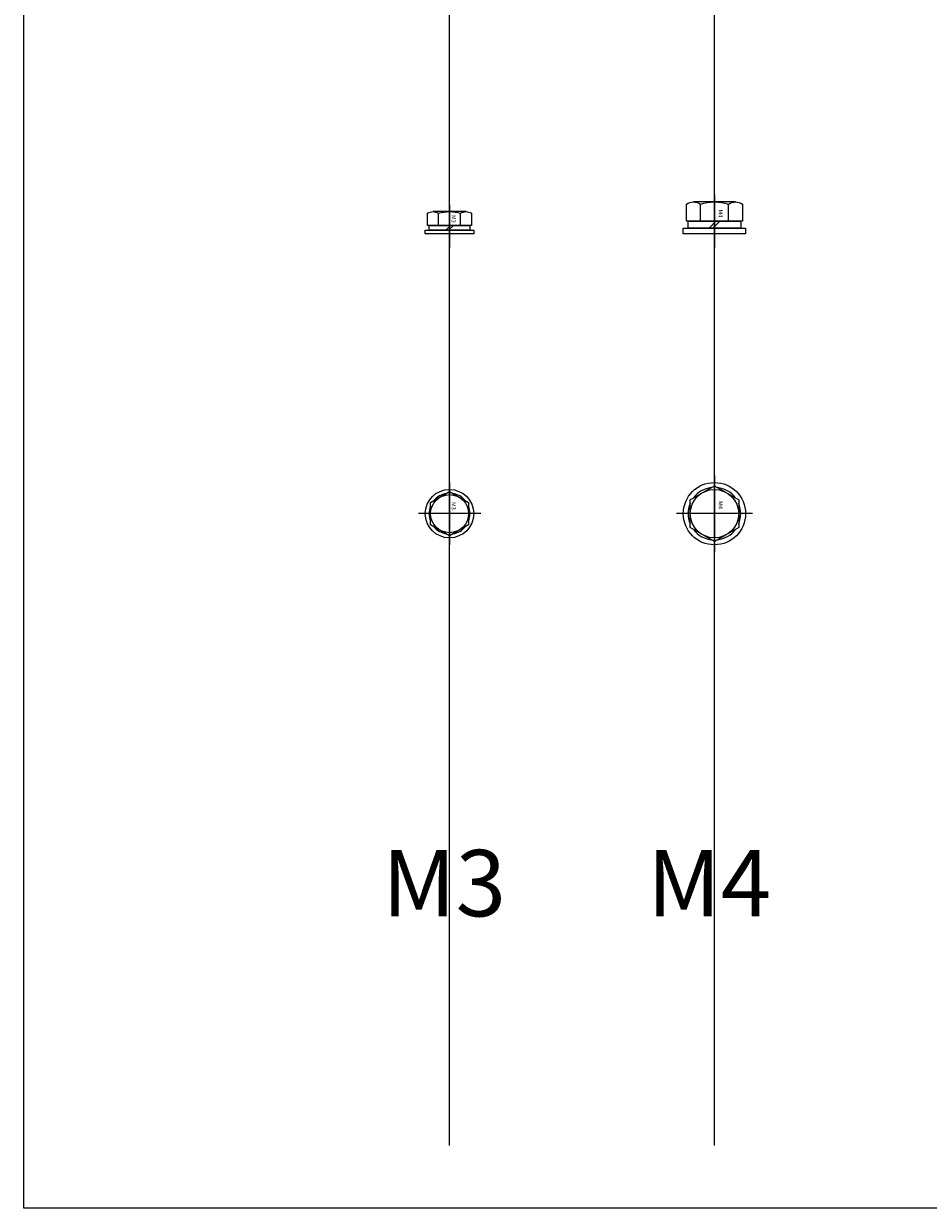
# Model space of a CAD drawing. Units: millimetres. Extents: x -2796 to -2265, y 1397 to 2072.
# Drawn here: x -2796 to -2665, y 1583 to 1754 of the extents above; entities that cross this region are included whole.
import ezdxf
from ezdxf.enums import TextEntityAlignment as Align

# ---------------------------------------------------------------- set-up
doc = ezdxf.new("R2010")
doc.units = ezdxf.units.MM
doc.header["$LTSCALE"] = 0.5
doc.linetypes.add('CENTER', pattern=[50.8, 31.75, -6.35, 6.35, -6.35])
doc.layers.get('0').update_dxf_attribs({"lineweight": 20})
doc.layers.add('3', color=3, linetype='Continuous', lineweight=9)
doc.layers.add('BOM-T', color=4, linetype='Continuous')
doc.layers.add('CENTER', color=1, linetype='CENTER')
doc.styles.add('H', font='arial.ttf')
doc.styles.add('romans', font='romans.shx', dxfattribs={"width": 0.85, "bigfont": 'whgtxt.shx'})

# ---------------------------------------------------------------- blocks, each defined once
blk = doc.blocks.new('A$C4B0B5D39')
for p, q in [((2.38, 3.2), (-2.38, 3.2)), ((-1.59, 1.2), (-1.59, 2.95)), ((1.59, 1.2), (1.59, 2.95)), ((-0.55, 0.5), (0.15, 1.2)), ((-0.15, 0.5), (0.55, 1.2))]:
    blk.add_line(p, q)
blk.add_lwpolyline([(3.18, 1.2), (-3.18, 1.2), (-3.18, 2.95, -0.309401), (-1.59, 2.95, -0.154701), (1.59, 2.95, -0.309401), (3.18, 2.95)], format="xyb", close=True)
for points in [[(3.5, 0.5), (3.5, 0), (-3.5, 0), (-3.5, 0.5)], [(2.95, 1.2), (2.95, 0.5), (-2.95, 0.5), (-2.95, 1.2)]]:
    blk.add_lwpolyline(points, close=True)
at = {"layer": 'CENTER'}
blk.add_line((0, 4.2), (0, -2), dxfattribs=at)
at = {"layer": 'BOM-T', "color": 4, "style": 'H'}
blk.add_text('M3', height=0.6, rotation=270, dxfattribs=at).set_placement((0.6, 2.71), align=Align.MIDDLE_LEFT)
blk = doc.blocks.new('A$C15B55B78')
for p, q in [((3.03, 4.6), (-3.03, 4.6)), ((-2.02, 1.8), (-2.02, 4.29)), ((2.02, 1.8), (2.02, 4.29)), ((-0.78, 0.8), (0.22, 1.8)), ((-0.22, 0.8), (0.78, 1.8))]:
    blk.add_line(p, q)
blk.add_lwpolyline([(4.04, 1.8), (-4.04, 1.8), (-4.04, 4.29, -0.309401), (-2.02, 4.29, -0.154701), (2.02, 4.29, -0.309401), (4.04, 4.29)], format="xyb", close=True)
for points in [[(3.8, 1.8), (3.8, 0.8), (-3.8, 0.8), (-3.8, 1.8)], [(4.5, 0.8), (4.5, 0), (-4.5, 0), (-4.5, 0.8)]]:
    blk.add_lwpolyline(points, close=True)
at = {"layer": 'CENTER'}
blk.add_line((0, 5.6), (0, -2), dxfattribs=at)
at = {"layer": 'BOM-T', "color": 4, "style": 'H'}
blk.add_text('M4', height=0.6, rotation=270, dxfattribs=at).set_placement((0.89, 3.5), align=Align.MIDDLE_LEFT)
blk = doc.blocks.new('A$C5E6D6F04')
blk.add_lwpolyline([(-2.75, -1.59), (-2.75, 1.59), (0, 3.18), (2.75, 1.59), (2.75, -1.59), (0, -3.18), (-2.75, -1.59)])
for points in [[(-0.45, 2.92, 0.187317), (-2.3, 1.85)], [(2.3, 1.85, 0.187317), (0.45, 2.92)], [(-2.75, 1.07, 0.187317), (-2.75, -1.07)], [(2.75, -1.07, 0.187317), (2.75, 1.07)], [(-2.3, -1.85, 0.187317), (-0.45, -2.92)], [(0.45, -2.92, 0.187317), (2.3, -1.85)]]:
    blk.add_lwpolyline(points, format="xyb")
for radius in [3.5, 2.75]:
    blk.add_circle((0, 0), radius)
at = {"layer": 'CENTER'}
for p, q in [((0, 4.5), (0, -4.5)), ((4.5, 0), (-4.5, 0))]:
    blk.add_line(p, q, dxfattribs=at)
at = {"layer": 'BOM-T', "color": 4, "style": 'H'}
blk.add_text('M3', height=0.6, rotation=270, dxfattribs=at).set_placement((0.6, 1.68), align=Align.MIDDLE_LEFT)
blk = doc.blocks.new('A$C393F5360')
blk.add_lwpolyline([(-3.5, -2.02), (-3.5, 2.02), (0, 4.04), (3.5, 2.02), (3.5, -2.02), (0, -4.04), (-3.5, -2.02)])
for points in [[(-0.47, 3.77, 0.202721), (-3.03, 2.29)], [(3.03, 2.29, 0.202721), (0.47, 3.77)], [(-3.5, 1.48, 0.202721), (-3.5, -1.48)], [(3.5, -1.48, 0.202721), (3.5, 1.48)], [(-3.03, -2.29, 0.202721), (-0.47, -3.77)], [(0.47, -3.77, 0.202721), (3.03, -2.29)]]:
    blk.add_lwpolyline(points, format="xyb")
for radius in [4.5, 3.5]:
    blk.add_circle((0, 0), radius)
at = {"layer": 'CENTER'}
for p, q in [((0, 5.5), (0, -5.5)), ((5.5, 0), (-5.5, 0))]:
    blk.add_line(p, q, dxfattribs=at)
at = {"layer": 'BOM-T', "color": 4, "style": 'H'}
blk.add_text('M4', height=0.6, rotation=270, dxfattribs=at).set_placement((0.89, 1.8), align=Align.MIDDLE_LEFT)

msp = doc.modelspace()

# ---------------------------------------------------------------- linework, layer by layer
msp.add_lwpolyline([(-2795.73, 2072.35), (-2264.52, 2072.35), (-2264.52, 1583.21), (-2795.73, 1583.21)], close=True)
at = {"layer": '3'}
for p, q in [((-2734.24, 1592.27), (-2734.24, 2007.16)), ((-2695.99, 1592.27), (-2695.99, 2007.16))]:
    msp.add_line(p, q, dxfattribs=at)

# ---------------------------------------------------------------- block references
for name, p in [('A$C15B55B78', (-2695.99, 1724.04)), ('A$C4B0B5D39', (-2734.24, 1724.04)), ('A$C5E6D6F04', (-2734.24, 1683.59)), ('A$C393F5360', (-2695.99, 1683.59))]:
    msp.add_blockref(name, p)

# ---------------------------------------------------------------- texts
at = {"color": 4, "char_height": 9.6, "attachment_point": 5, "style": 'romans'}
for s, insert in [('\\A1;M3', (-2735.03, 1630.2)), ('\\A1;M4', (-2696.77, 1630.2))]:
    msp.add_mtext(s, dxfattribs=dict(at, insert=insert))

doc.saveas('drawing.dxf')
